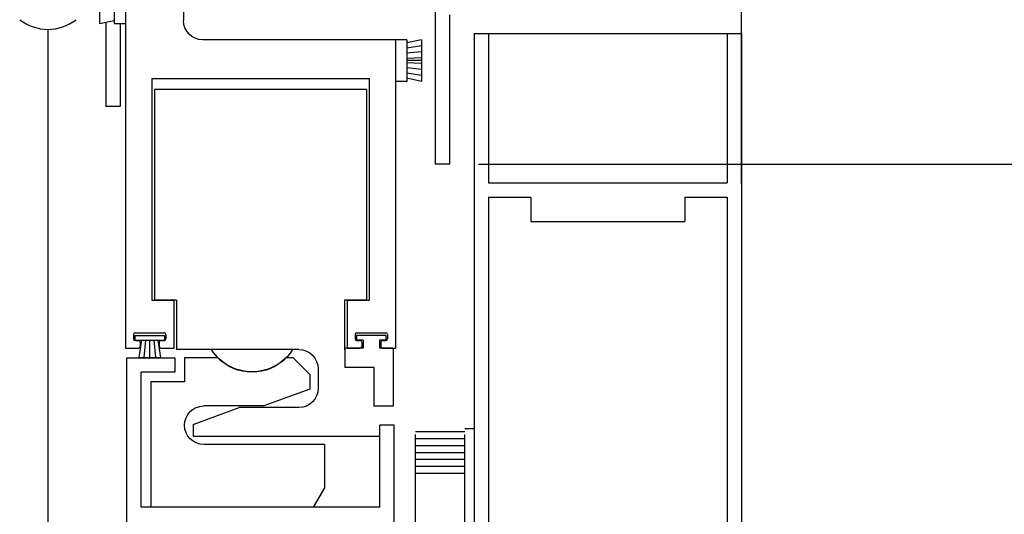
# Model space of a CAD drawing. Extents: x 1325 to 2764, y 156 to 740.
# Drawn here: x 1331 to 1337, y 485 to 488 of the extents above; entities that cross this region are included whole.
import ezdxf

# ---------------------------------------------------------------- set-up
doc = ezdxf.new("R2010")
doc.units = 0
doc.header["$MEASUREMENT"] = 0
doc.header["$PDMODE"] = 2
doc.header["$PDSIZE"] = -2
doc.linetypes.add('PHANTOM2', pattern=[1.25, 0.625, -0.125, 0.125, -0.125, 0.125, -0.125])
doc.layers.get('DEFPOINTS').update_dxf_attribs({"linetype": 'CONTINUOUS'})
doc.layers.add('G-DETL-DIMS', color=31, linetype='CONTINUOUS')
doc.layers.add('G-DETL-FINE', color=32, linetype='CONTINUOUS')
doc.styles.get("Standard").update_dxf_attribs({"font": 'romans.shx'})
doc.dimstyles.new('DIM6', dxfattribs={"dimscale": 6, "dimtxt": 0.09375, "dimasz": 0.09375, "dimexe": 0.0625, "dimexo": 0.03125, "dimgap": 0.03125, "dimtad": 1, "dimdec": 3, "dimzin": 4, "dimdsep": 46, "dimlunit": 5, "dimtxsty": 'Standard', "dimcen": -0.0625, "dimadec": 0, "dimazin": 0, "dimtfac": 1, "dimtdec": 3, "dimtofl": 0, "dimtmove": 0, "dimatfit": 3, "dimfxl": 0.06, "dimfrac": 2, "dimtolj": 1, "dimtzin": 4, "dimarcsym": 0})

# ---------------------------------------------------------------- blocks, each defined once
blk = doc.blocks.new('*D179')
at = {"layer": 'DEFPOINTS', "color": 0, "transparency": 16777216}
for p in [(1333.6642, 487.5035), (1344.2831, 487.5035), (1335.5592, 467.2643)]:
    blk.add_point(p, dxfattribs=at)
at = {"layer": 'G-DETL-DIMS', "color": 0, "lineweight": -2, "transparency": 16777216}
for p, q in [((1333.8517, 487.5035), (1344.6581, 487.5035)), ((1344.2831, 467.8268), (1344.2831, 486.941)), ((1335.7467, 467.2643), (1344.6581, 467.2643))]:
    blk.add_line(p, q, dxfattribs=at)
at = {"layer": 'G-DETL-DIMS', "color": 0, "transparency": 16777216}
for points in [[(1344.1894, 486.941), (1344.3769, 486.941), (1344.2831, 487.5035)], [(1344.1894, 467.8268), (1344.3769, 467.8268), (1344.2831, 467.2643)]]:
    blk.add_solid(points, dxfattribs=at)
at = {"layer": 'G-DETL-DIMS', "color": 0, "transparency": 16777216, "insert": (1343.6671, 479.028), "char_height": 0.5625, "attachment_point": 5, "rotation": 90}
blk.add_mtext('\\A1;82 1/2" [2096] CLEAR OPENING', dxfattribs=at)
blk = doc.blocks.new('*D181')
at = {"layer": 'DEFPOINTS', "color": 0, "transparency": 16777216}
for p in [(1335.5594, 496.5035), (1346.0924, 496.5035), (1335.618, 466.7643)]:
    blk.add_point(p, dxfattribs=at)
at = {"layer": 'G-DETL-DIMS', "color": 0, "lineweight": -2, "transparency": 16777216}
for p, q in [((1335.7469, 496.5035), (1346.4674, 496.5035)), ((1346.0924, 467.3268), (1346.0924, 495.941)), ((1335.8055, 466.7643), (1346.4674, 466.7643))]:
    blk.add_line(p, q, dxfattribs=at)
at = {"layer": 'G-DETL-DIMS', "color": 0, "transparency": 16777216}
for points in [[(1345.9986, 495.941), (1346.1861, 495.941), (1346.0924, 496.5035)], [(1345.9986, 467.3268), (1346.1861, 467.3268), (1346.0924, 466.7643)]]:
    blk.add_solid(points, dxfattribs=at)
at = {"layer": 'G-DETL-DIMS', "color": 0, "transparency": 16777216, "insert": (1345.4763, 483.528), "char_height": 0.5625, "attachment_point": 5, "rotation": 90}
blk.add_mtext('\\A1;92" [2337] PACKAGE HEIGHT', dxfattribs=at)
blk = doc.blocks.new('*D182')
at = {"layer": 'DEFPOINTS', "color": 0, "transparency": 16777216}
for p in [(1335.5592, 488.5035), (1333.6642, 487.5035), (1342.3574, 487.5035)]:
    blk.add_point(p, dxfattribs=at)
at = {"layer": 'G-DETL-DIMS', "color": 0, "lineweight": -2, "transparency": 16777216}
for p, q in [((1342.3574, 489.066), (1342.3574, 489.6285)), ((1335.7467, 488.5035), (1342.7324, 488.5035)), ((1333.8517, 487.5035), (1342.7324, 487.5035)), ((1342.3574, 486.941), (1342.3574, 483.0035))]:
    blk.add_line(p, q, dxfattribs=at)
at = {"layer": 'G-DETL-DIMS', "color": 0, "transparency": 16777216}
for points in [[(1342.2636, 489.066), (1342.4511, 489.066), (1342.3574, 488.5035)], [(1342.2636, 486.941), (1342.4511, 486.941), (1342.3574, 487.5035)]]:
    blk.add_solid(points, dxfattribs=at)
at = {"layer": 'G-DETL-DIMS', "color": 0, "transparency": 16777216, "insert": (1341.7413, 484.691), "char_height": 0.5625, "attachment_point": 5, "rotation": 90}
blk.add_mtext('\\A1;1" [25]', dxfattribs=at)
blk = doc.blocks.new('*D183')
at = {"layer": 'DEFPOINTS', "color": 0, "transparency": 16777216}
for p in [(1335.5592, 501.2695), (1347.3445, 501.2695), (1335.618, 466.7643)]:
    blk.add_point(p, dxfattribs=at)
at = {"layer": 'G-DETL-DIMS', "color": 0, "lineweight": -2, "transparency": 16777216}
for p, q in [((1335.7467, 501.2695), (1347.7195, 501.2695)), ((1347.3445, 467.3268), (1347.3445, 500.707)), ((1335.8055, 466.7643), (1347.7195, 466.7643))]:
    blk.add_line(p, q, dxfattribs=at)
at = {"layer": 'G-DETL-DIMS', "color": 0, "transparency": 16777216}
for points in [[(1347.2507, 500.707), (1347.4382, 500.707), (1347.3445, 501.2695)], [(1347.2507, 467.3268), (1347.4382, 467.3268), (1347.3445, 466.7643)]]:
    blk.add_solid(points, dxfattribs=at)
at = {"layer": 'G-DETL-DIMS', "color": 0, "transparency": 16777216, "insert": (1346.8757, 485.911), "char_height": 0.5625, "attachment_point": 5, "rotation": 90}
blk.add_mtext('\\A1;PACKAGE HEIGHT WITH TRANSOM', dxfattribs=at)
blk = doc.blocks.new('*D184')
at = {"layer": 'DEFPOINTS', "color": 0, "transparency": 16777216}
for p in [(1335.5592, 501.5195), (1348.5183, 501.5195), (1335.618, 466.7643)]:
    blk.add_point(p, dxfattribs=at)
at = {"layer": 'G-DETL-DIMS', "color": 0, "lineweight": -2, "transparency": 16777216}
for p, q in [((1335.7467, 501.5195), (1348.8933, 501.5195)), ((1348.5183, 467.3268), (1348.5183, 500.957)), ((1335.8055, 466.7643), (1348.8933, 466.7643))]:
    blk.add_line(p, q, dxfattribs=at)
at = {"layer": 'G-DETL-DIMS', "color": 0, "transparency": 16777216}
for points in [[(1348.4245, 500.957), (1348.612, 500.957), (1348.5183, 501.5195)], [(1348.4245, 467.3268), (1348.612, 467.3268), (1348.5183, 466.7643)]]:
    blk.add_solid(points, dxfattribs=at)
at = {"layer": 'G-DETL-DIMS', "color": 0, "transparency": 16777216, "insert": (1348.0495, 486.036), "char_height": 0.5625, "attachment_point": 5, "rotation": 90}
blk.add_mtext('\\A1;ROUGH OPENING', dxfattribs=at)

msp = doc.modelspace()

# ---------------------------------------------------------------- linework, layer by layer
at = {"layer": 'G-DETL-FINE'}
for p, q in [((1331.9382, 491.6859), (1331.9382, 488.4359)), ((1333.5712, 488.7855), (1333.5712, 487.5035)), ((1331.3932, 488.6859), (1331.3934, 488.4159)), ((1331.4882, 488.6859), (1331.4884, 488.4159)), ((1331.5632, 488.6859), (1331.5632, 486.3109)), ((1335.5592, 487.3785), (1335.5592, 488.5035)), ((1331.3934, 488.4159), (1331.4882, 488.4359)), ((1331.4342, 488.4245), (1331.4342, 487.8785)), ((1331.4884, 488.4159), (1331.5634, 488.4159)), ((1331.5272, 488.4159), (1331.5272, 487.8785)), ((1333.6642, 488.4735), (1333.6642, 487.5035)), ((1331.0592, 488.3785), (1331.0592, 481.3756)), ((1333.8242, 488.3511), (1333.9172, 488.3511)), ((1333.8242, 488.3511), (1333.8242, 483.3511)), ((1333.9172, 488.3511), (1335.4662, 488.3511)), ((1333.9172, 488.3511), (1333.9172, 487.3831)), ((1335.4662, 488.3511), (1335.4662, 487.3831)), ((1335.4662, 488.3511), (1335.5592, 488.3511)), ((1335.5592, 488.3511), (1335.5592, 483.3511)), ((1333.3132, 488.3109), (1332.0632, 488.3109)), ((1333.3132, 488.3109), (1333.3132, 486.3109)), ((1333.3882, 488.3109), (1333.3132, 488.3109)), ((1333.3132, 488.3109), (1333.3132, 488.0409)), ((1333.4832, 488.3109), (1333.3882, 488.2909)), ((1333.3882, 488.3109), (1333.3882, 488.0409)), ((1333.4832, 488.3109), (1333.4832, 488.0409)), ((1333.4832, 488.2721), (1333.3882, 488.2571)), ((1333.4832, 488.2333), (1333.3882, 488.2233)), ((1333.4832, 488.1947), (1333.3882, 488.1897)), ((1333.4832, 488.1759), (1333.3882, 488.1759)), ((1333.4832, 488.1571), (1333.3882, 488.1621)), ((1333.4832, 488.1183), (1333.3882, 488.1283)), ((1331.7332, 488.0599), (1333.1432, 488.0599)), ((1331.7332, 488.0599), (1331.7332, 486.6229)), ((1333.1432, 488.0599), (1333.1432, 486.6229)), ((1333.3882, 488.0409), (1333.3132, 488.0409)), ((1333.4832, 488.0797), (1333.3882, 488.0947)), ((1333.4832, 488.0409), (1333.3882, 488.0609)), ((1331.7504, 487.9891), (1331.7504, 486.6231)), ((1331.9928, 487.9891), (1331.7504, 487.9891)), ((1333.1254, 487.9891), (1331.9928, 487.9891)), ((1333.1254, 487.9891), (1333.1254, 486.6231)), ((1331.5272, 487.8785), (1331.4342, 487.8785)), ((1333.6642, 487.5035), (1333.5712, 487.5035)), ((1333.9172, 487.3831), (1335.4662, 487.3831)), ((1333.9172, 487.2901), (1333.9172, 485.1413)), ((1333.9172, 487.2901), (1334.1916, 487.2901)), ((1334.1916, 487.2901), (1334.1916, 487.1331)), ((1335.1916, 487.2901), (1335.4662, 487.2901)), ((1335.1916, 487.2901), (1335.1916, 487.1331)), ((1335.4662, 487.2901), (1335.4662, 485.1413)), ((1334.1916, 487.1331), (1335.1916, 487.1331)), ((1331.7332, 486.6229), (1331.8758, 486.6229)), ((1331.8944, 486.6231), (1331.7504, 486.6231)), ((1331.8758, 486.6229), (1331.8758, 486.3109)), ((1331.8944, 486.6231), (1331.8944, 486.3021)), ((1332.9834, 486.6231), (1332.9834, 486.3011)), ((1333.1254, 486.6231), (1332.9834, 486.6231)), ((1333.0008, 486.6229), (1333.0008, 486.3109)), ((1333.0008, 486.6229), (1333.1432, 486.6229)), ((1331.6146, 486.4009), (1331.6146, 486.3709)), ((1331.6238, 486.3941), (1331.6238, 486.3641)), ((1331.6238, 486.3941), (1331.8148, 486.3941)), ((1331.6246, 486.4109), (1331.8146, 486.4109)), ((1331.8148, 486.3941), (1331.8148, 486.3641)), ((1331.8246, 486.4009), (1331.8246, 486.3709)), ((1333.052, 486.4009), (1333.052, 486.3709)), ((1333.0612, 486.3941), (1333.0612, 486.3641)), ((1333.2522, 486.3941), (1333.0612, 486.3941)), ((1333.062, 486.4109), (1333.252, 486.4109)), ((1333.2522, 486.3941), (1333.2522, 486.3641)), ((1333.262, 486.4009), (1333.262, 486.3709)), ((1331.5632, 486.3109), (1331.647, 486.3109)), ((1331.6238, 486.3641), (1331.8148, 486.3641)), ((1331.6246, 486.3609), (1331.647, 486.3609)), ((1331.6662, 486.3641), (1331.6484, 486.2507)), ((1331.657, 486.3509), (1331.657, 486.3209)), ((1331.6928, 486.3641), (1331.6818, 486.2507)), ((1331.7192, 486.3641), (1331.7192, 486.2507)), ((1331.7458, 486.3641), (1331.7566, 486.2507)), ((1331.7722, 486.3641), (1331.79, 486.2507)), ((1331.782, 486.3509), (1331.782, 486.3209)), ((1331.792, 486.3609), (1331.8146, 486.3609)), ((1331.792, 486.3109), (1331.8758, 486.3109)), ((1333.1038, 486.3111), (1332.9862, 486.3111)), ((1332.9862, 486.3111), (1332.9862, 486.1861)), ((1333.0008, 486.3109), (1333.0846, 486.3109)), ((1333.1038, 486.3641), (1333.0612, 486.3641)), ((1333.062, 486.3609), (1333.0846, 486.3609)), ((1333.0946, 486.3509), (1333.0946, 486.3209)), ((1333.1038, 486.3641), (1333.1038, 486.3111)), ((1333.2098, 486.3641), (1333.2098, 486.3111)), ((1333.2522, 486.3641), (1333.2098, 486.3641)), ((1333.2982, 486.3111), (1333.2098, 486.3111)), ((1333.2196, 486.3509), (1333.2196, 486.3209)), ((1333.2296, 486.3609), (1333.252, 486.3609)), ((1333.2296, 486.3109), (1333.3132, 486.3109)), ((1333.2968, 486.3117), (1333.2992, 486.3103)), ((1333.2982, 486.3111), (1333.2982, 485.9361)), ((1331.5704, 486.2487), (1331.8824, 486.2487)), ((1331.5704, 483.3737), (1331.5704, 486.2487)), ((1331.6484, 486.2507), (1331.79, 486.2507)), ((1331.8824, 486.2487), (1331.8824, 486.1557)), ((1332.6466, 486.3021), (1331.8944, 486.3021)), ((1332.1612, 486.2487), (1331.9454, 486.2487)), ((1331.9454, 486.2487), (1331.9454, 486.0927)), ((1332.6494, 486.2487), (1332.6056, 486.2487)), ((1332.6874, 486.3021), (1332.6466, 486.3021)), ((1332.7584, 486.1397), (1332.6494, 486.2487)), ((1333.1732, 486.1861), (1332.9862, 486.1861)), ((1333.1732, 486.1861), (1333.1732, 485.9361)), ((1331.6634, 485.2807), (1331.6634, 486.1557)), ((1331.8824, 486.1557), (1331.6634, 486.1557)), ((1332.7584, 486.1397), (1332.7584, 486.0457)), ((1332.8124, 486.1771), (1332.8124, 486.0511)), ((1331.7274, 486.0927), (1331.7274, 485.2807)), ((1331.9454, 486.0927), (1331.7274, 486.0927)), ((1332.7584, 486.0457), (1332.459, 485.9367)), ((1332.0004, 485.8171), (1332.3, 485.9261)), ((1332.459, 485.9367), (1332.0704, 485.9367)), ((1332.6874, 485.9261), (1332.3, 485.9261)), ((1333.2982, 485.9361), (1333.1732, 485.9361)), ((1332.0004, 485.8171), (1332.0004, 485.7391)), ((1333.2124, 485.2807), (1333.2124, 485.8111)), ((1333.3054, 485.8111), (1333.2124, 485.8111)), ((1333.3054, 483.3737), (1333.3054, 485.8111)), ((1332.0314, 485.7391), (1332.0004, 485.7391)), ((1332.7354, 485.7391), (1332.0314, 485.7391)), ((1333.2124, 485.7391), (1332.7354, 485.7391)), ((1333.7642, 485.7685), (1333.4442, 485.7685)), ((1333.8242, 485.7885), (1333.7642, 485.7885)), ((1332.8524, 485.6867), (1332.0704, 485.6867)), ((1332.8524, 485.6867), (1332.8524, 485.4057)), ((1333.7642, 485.7235), (1333.4442, 485.7235)), ((1333.7642, 485.6785), (1333.4442, 485.6785)), ((1333.7642, 485.6335), (1333.4442, 485.6335)), ((1333.7642, 485.5885), (1333.4442, 485.5885)), ((1333.7642, 485.5435), (1333.4442, 485.5435)), ((1333.7642, 485.4985), (1333.4442, 485.4985)), ((1332.8524, 485.4057), (1332.7802, 485.2807)), ((1333.2124, 485.2807), (1331.6634, 485.2807)), ((1332.7802, 485.2807), (1331.7274, 485.2807))]:
    msp.add_line(p, q, dxfattribs=at)
at = {"layer": 'G-DETL-FINE', "linetype": 'PHANTOM2'}
for p, q in [((1333.4442, 481.3756), (1333.4442, 485.7685)), ((1333.7642, 481.3756), (1333.7642, 485.7885))]:
    msp.add_line(p, q, dxfattribs=at)
at = {"layer": 'G-DETL-FINE'}
for centre, radius, start, end in [((1331.0592, 488.6777), 0.2992, 232.2868, 307.7133), ((1331.6246, 486.4009), 0.01, 90, 180), ((1331.6246, 486.3709), 0.01, 180, 270), ((1331.8146, 486.4009), 0.01, 0, 90), ((1331.8146, 486.3709), 0.01, 270, 0), ((1333.062, 486.4009), 0.01, 90, 180), ((1333.062, 486.3709), 0.01, 180, 270), ((1333.252, 486.4009), 0.01, 0, 90), ((1333.252, 486.3709), 0.01, 270, 0), ((1331.647, 486.3509), 0.01, 0, 90), ((1331.647, 486.3209), 0.01, 270, 0), ((1331.792, 486.3509), 0.01, 90, 180), ((1331.792, 486.3209), 0.01, 180, 270), ((1333.0846, 486.3509), 0.01, 0, 90), ((1333.0846, 486.3209), 0.01, 270, 0), ((1333.2296, 486.3509), 0.01, 90, 180), ((1333.2296, 486.3209), 0.01, 180, 270)]:
    msp.add_arc(centre, radius, start, end, dxfattribs=at)
at = {"layer": 'G-DETL-FINE', "extrusion": (0, 0, -1)}
for centre, radius, start, end in [((-1332.0632, 488.4359), 0.125, 270, 0), ((-1332.3834, 486.4707), 0.3126, 212.6294, 327.3706), ((-1332.3834, 486.4677), 0.312, 224.5815, 315.4185), ((-1332.6874, 486.1771), 0.125, 90, 180), ((-1332.6874, 486.0511), 0.125, 180, 270), ((-1332.0704, 485.8117), 0.125, 270, 90)]:
    msp.add_arc(centre, radius, start, end, dxfattribs=at)

# ---------------------------------------------------------------- dimensions: what is measured, and where the dimension line sits
at = {"layer": 'G-DETL-DIMS'}
for base, p1, p2, text, picture, middle in [((1348.5183, 501.5195), (1335.618, 466.7643), (1335.5592, 501.5195), 'ROUGH OPENING', '*D184', (1348.5183, 486.036)), ((1347.3445, 501.2695), (1335.618, 466.7643), (1335.5592, 501.2695), 'PACKAGE HEIGHT WITH TRANSOM', '*D183', (1347.3445, 485.911)), ((1346.0924, 496.5035), (1335.618, 466.7643), (1335.5594, 496.5035), '92" [2337] PACKAGE HEIGHT', '*D181', (1346.0924, 483.528)), ((1344.2831, 487.5035), (1335.5592, 467.2643), (1333.6642, 487.5035), '82 1/2" [2096] CLEAR OPENING', '*D179', (1344.2831, 479.028))]:
    dim = msp.add_linear_dim(base=base, p1=p1, p2=p2, angle=90, text=text, dimstyle='DIM6', override={"dimpost": '"'}, dxfattribs=at)
    dim.commit()
    dim.dimension.update_dxf_attribs({"geometry": picture, "text_midpoint": middle, "dimtype": 160})
dim = msp.add_linear_dim(base=(1342.3574, 487.5035), p1=(1335.5592, 488.5035), p2=(1333.6642, 487.5035), angle=90, dimstyle='DIM6', override={"dimpost": '"'}, dxfattribs=at)
dim.commit()
dim.dimension.update_dxf_attribs({"geometry": '*D182', "text_midpoint": (1341.7413, 484.691)})

doc.saveas('drawing.dxf')
